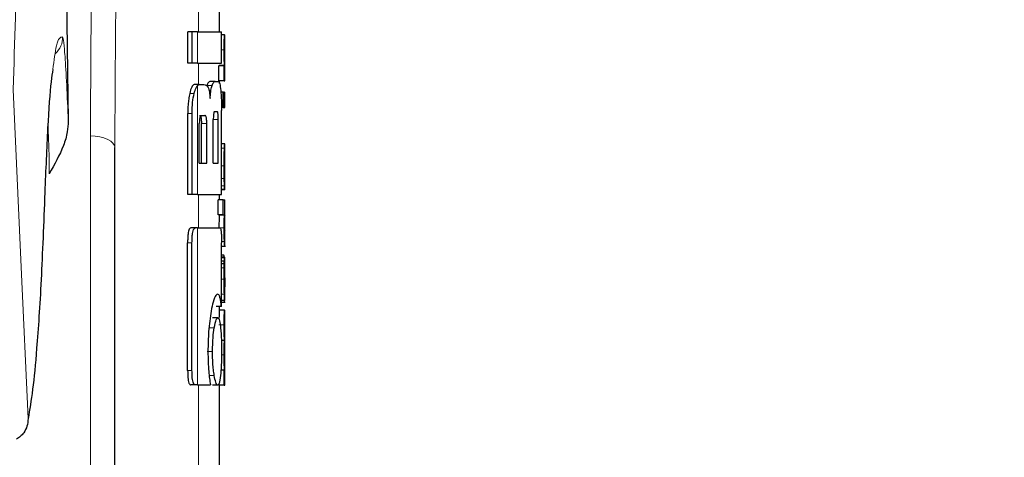
# Model space of a CAD drawing. Units: millimetres. Extents: x 0 to 210, y 0 to 297.
# Drawn here: x 50 to 52, y 221 to 222 of the extents above; entities that cross this region are included whole.
import ezdxf

# ---------------------------------------------------------------- set-up
doc = ezdxf.new("R2010")
doc.units = ezdxf.units.MM
doc.linetypes.add('SLD-Durchgehend', pattern=[0])
doc.styles.add('SLDTEXTSTYLE0', font='GOTHIC.TTF', dxfattribs={"width": 0.913})
doc.dimstyles.new('SLDDIMSTYLE0', dxfattribs={"dimtxt": 3.5, "dimasz": 3.302, "dimexe": 0, "dimexo": 0.0625, "dimgap": 0.875, "dimtad": 1, "dimdec": 0, "dimlfac": 20, "dimrnd": 1e-09, "dimzin": 12, "dimdsep": 46, "dimtxsty": 'SLDTEXTSTYLE0', "dimsah": 1, "dimcen": 0.09, "dimadec": 0, "dimazin": 3, "dimtol": 1, "dimtp": 3, "dimtm": 3, "dimtfac": 1, "dimtdec": 0, "dimtofl": 0, "dimtmove": 0, "dimatfit": 3, "dimfxl": 1, "dimfrac": 2, "dimtolj": 1, "dimarcsym": 0})

# ---------------------------------------------------------------- blocks, each defined once
blk = doc.blocks.new('_D')
at = {"color": 7, "linetype": 'SLD-Durchgehend', "lineweight": 0}
for p, q in [((50.93, 255.4516), (35.405, 255.4516)), ((36.405, 255.4516), (36.405, 215.4691)), ((47.93, 215.4691), (35.405, 215.4691))]:
    blk.add_line(p, q, dxfattribs=at)
at = {"color": 7, "linetype": 'SLD-Durchgehend', "lineweight": 18}
for points in [[(36.405, 255.4516), (35.905, 252.1496), (36.905, 252.1496)], [(36.405, 215.4691), (36.905, 218.7711), (35.905, 218.7711)]]:
    blk.add_solid(points, dxfattribs=at)
at = {"color": 7, "linetype": 'SLD-Durchgehend', "lineweight": 18, "char_height": 3.5, "attachment_point": 1, "rotation": 90, "style": 'SLDTEXTSTYLE0'}
for s, insert in [(' ±3', (31.9343, 236.119)), ('800', (31.9343, 228.3607))]:
    blk.add_mtext(s, dxfattribs=dict(at, insert=insert))

msp = doc.modelspace()

# ---------------------------------------------------------------- linework, layer by layer
at = {"color": 7, "linetype": 'SLD-Durchgehend', "lineweight": 25}
for p, q in [((50.1305, 222.1291), (50.141, 221.4187)), ((50.43, 221.5897), (50.43, 221.6346)), ((50.3693, 221.5299), (50.3693, 221.5897)), ((50.3776, 221.5897), (50.3693, 221.5897)), ((50.388, 221.5897), (50.3776, 221.5897)), ((50.3776, 221.5299), (50.3776, 221.5897)), ((50.388, 221.5897), (50.434, 221.5897)), ((50.434, 221.5299), (50.434, 221.5897)), ((50.4399, 221.5839), (50.434, 221.5839)), ((50.4399, 221.5839), (50.44, 221.5839)), ((50.44, 221.5549), (50.44, 221.5839)), ((50.4399, 221.5549), (50.44, 221.5549)), ((50.3776, 221.5299), (50.3693, 221.5299)), ((50.388, 221.5299), (50.3776, 221.5299)), ((50.388, 221.5299), (50.434, 221.5299)), ((50.4291, 221.4962), (50.4291, 221.525)), ((50.4391, 221.525), (50.4291, 221.525)), ((50.4295, 221.525), (50.4295, 221.5254)), ((50.4395, 221.5254), (50.4295, 221.5254)), ((50.4391, 221.4962), (50.4391, 221.525)), ((50.4391, 221.525), (50.4395, 221.525)), ((50.4395, 221.525), (50.4395, 221.5254)), ((50.44, 221.4962), (50.44, 221.5252)), ((50.44, 221.5252), (50.44, 221.5252)), ((50.4219, 221.495), (50.4118, 221.495)), ((50.4219, 221.495), (50.428, 221.495)), ((50.4391, 221.4962), (50.4291, 221.4962)), ((50.43, 221.4911), (50.43, 221.4962)), ((50.4391, 221.4962), (50.44, 221.4962)), ((50.3915, 221.489), (50.3818, 221.489)), ((50.3915, 221.489), (50.4004, 221.489)), ((50.4372, 221.4742), (50.4326, 221.4742)), ((50.4372, 221.4452), (50.4372, 221.4742)), ((50.4372, 221.4742), (50.4386, 221.4742)), ((50.4386, 221.4452), (50.4386, 221.4742)), ((50.4391, 221.4742), (50.4386, 221.4742)), ((50.4391, 221.4452), (50.4391, 221.4742)), ((50.4391, 221.4742), (50.44, 221.4742)), ((50.44, 221.4452), (50.44, 221.4742)), ((50.4207, 221.4371), (50.4258, 221.4371)), ((50.4372, 221.4452), (50.4339, 221.4452)), ((50.434, 221.2791), (50.434, 221.4396)), ((50.4372, 221.4452), (50.4386, 221.4452)), ((50.4391, 221.4452), (50.4386, 221.4452)), ((50.4391, 221.4452), (50.44, 221.4452)), ((50.3693, 221.2791), (50.3693, 221.4335)), ((50.3776, 221.2791), (50.3776, 221.4335)), ((50.3953, 221.4297), (50.4023, 221.4297)), ((50.4182, 221.3384), (50.4182, 221.4222)), ((50.4277, 221.3384), (50.4277, 221.4222)), ((50.3915, 221.3384), (50.3915, 221.4147)), ((50.3954, 221.3384), (50.3954, 221.4147)), ((50.4056, 221.3384), (50.4056, 221.4147)), ((50.23, 219.0897), (50.23, 221.3684)), ((50.44, 221.3757), (50.434, 221.3757)), ((50.44, 221.2875), (50.44, 221.3756)), ((50.44, 221.3163), (50.44, 221.3479)), ((50.3915, 221.3384), (50.4056, 221.3384)), ((50.4182, 221.3384), (50.4277, 221.3384)), ((50.44, 221.3163), (50.44, 221.3163)), ((50.44, 221.2874), (50.434, 221.2874)), ((50.3776, 221.2791), (50.3693, 221.2791)), ((50.388, 221.2791), (50.3776, 221.2791)), ((50.388, 221.2791), (50.434, 221.2791)), ((50.4273, 221.2399), (50.4273, 221.2688)), ((50.4373, 221.2688), (50.4273, 221.2688)), ((50.43, 221.2688), (50.43, 221.2791)), ((50.4373, 221.2399), (50.4373, 221.2688)), ((50.4373, 221.2688), (50.44, 221.2688)), ((50.44, 221.2398), (50.44, 221.2688)), ((50.4373, 221.2399), (50.4273, 221.2399)), ((50.4295, 221.2394), (50.4295, 221.2399)), ((50.4395, 221.2394), (50.4295, 221.2394)), ((50.4373, 221.2399), (50.4395, 221.2399)), ((50.4395, 221.2394), (50.4395, 221.2399)), ((50.3842, 221.2148), (50.3754, 221.2148)), ((50.388, 221.2148), (50.3842, 221.2148)), ((50.388, 221.2148), (50.4311, 221.2148)), ((50.44, 221.1803), (50.44, 221.2093)), ((50.3692, 220.9425), (50.3692, 221.1866)), ((50.3775, 220.9425), (50.3775, 221.1866)), ((50.4339, 221.065), (50.4339, 221.1866)), ((50.4339, 221.1802), (50.4414, 221.1802)), ((50.4386, 221.1627), (50.4339, 221.1627)), ((50.4398, 221.1591), (50.4339, 221.1591)), ((50.4399, 221.1591), (50.44, 221.1591)), ((50.44, 221.0967), (50.44, 221.1591)), ((50.4393, 221.1516), (50.4339, 221.1516)), ((50.4392, 221.1465), (50.4339, 221.1465)), ((50.4399, 221.1026), (50.4399, 221.1026)), ((50.4399, 221.0765), (50.4399, 221.1026)), ((50.4339, 221.065), (50.4239, 221.065)), ((50.43, 221.0577), (50.43, 221.065)), ((50.4399, 221.0765), (50.4339, 221.0765)), ((50.4339, 221.0729), (50.4409, 221.0729)), ((50.4399, 221.0765), (50.4399, 221.0765)), ((50.4268, 221.0431), (50.4167, 221.0431)), ((50.4399, 221.0577), (50.4299, 221.0577)), ((50.4399, 221.0577), (50.44, 221.0577)), ((50.44, 221.0287), (50.44, 221.0577)), ((50.4399, 221.0287), (50.44, 221.0287)), ((50.4396, 220.9999), (50.4336, 220.9999)), ((50.4396, 220.9995), (50.4336, 220.9995)), ((50.4396, 220.9995), (50.4396, 220.9999)), ((50.44, 220.9714), (50.44, 221.0005)), ((50.44, 221.0005), (50.44, 221.0005)), ((50.4399, 220.9714), (50.44, 220.9714)), ((50.4395, 220.9432), (50.4329, 220.9432)), ((50.4391, 220.9428), (50.4329, 220.9428)), ((50.4391, 220.9141), (50.4391, 220.9428)), ((50.4391, 220.9428), (50.4395, 220.9428)), ((50.4395, 220.9428), (50.4395, 220.9432)), ((50.44, 220.9141), (50.44, 220.943)), ((50.44, 220.943), (50.44, 220.943)), ((50.3841, 220.9148), (50.3754, 220.9148)), ((50.388, 220.9148), (50.3841, 220.9148)), ((50.388, 220.9148), (50.4127, 220.9148)), ((50.4268, 220.9141), (50.4167, 220.9141)), ((50.4291, 220.9141), (50.4291, 220.9171)), ((50.4391, 220.9141), (50.4291, 220.9141)), ((50.43, 220.1143), (50.43, 220.9141)), ((50.4391, 220.9141), (50.44, 220.9141))]:
    msp.add_line(p, q, dxfattribs=at)
at = {"color": 8, "linetype": 'SLD-Durchgehend', "lineweight": 18}
for p, q in [((50.39, 221.5897), (50.39, 221.6346)), ((50.388, 221.5299), (50.388, 221.5897)), ((50.439, 221.5551), (50.434, 221.5551)), ((50.39, 221.489), (50.39, 221.5299)), ((50.388, 221.2791), (50.388, 221.4872)), ((50.4159, 221.4871), (50.4057, 221.4871)), ((50.3817, 221.4717), (50.3731, 221.4717)), ((50.3776, 221.4335), (50.3693, 221.4335)), ((50.4277, 221.4222), (50.4182, 221.4222)), ((50.4056, 221.4147), (50.3954, 221.4147)), ((50.1833, 219.112), (50.1833, 221.3906)), ((50.4395, 221.3673), (50.434, 221.3673)), ((50.439, 221.3333), (50.434, 221.3333)), ((50.4392, 221.3095), (50.434, 221.3095)), ((50.4396, 221.2955), (50.434, 221.2955)), ((50.4399, 221.2891), (50.434, 221.2891)), ((50.39, 221.2148), (50.39, 221.2791)), ((50.388, 220.9148), (50.388, 221.2148)), ((50.439, 221.215), (50.429, 221.215)), ((50.3775, 221.1866), (50.3692, 221.1866)), ((50.4395, 221.1889), (50.4339, 221.1889)), ((50.44, 221.1802), (50.4339, 221.1802)), ((50.4396, 221.1579), (50.4339, 221.1579)), ((50.4391, 221.1388), (50.4339, 221.1388)), ((50.439, 221.1171), (50.4339, 221.1171)), ((50.44, 221.1025), (50.4399, 221.1025)), ((50.4393, 221.0886), (50.4339, 221.0886)), ((50.44, 221.0802), (50.4399, 221.0802)), ((50.4396, 221.0729), (50.4339, 221.0729)), ((50.42, 221.0241), (50.4099, 221.0241)), ((50.439, 221.0295), (50.429, 221.0295)), ((50.4167, 220.9785), (50.4066, 220.9785)), ((50.439, 220.9726), (50.4339, 220.9726)), ((50.3775, 220.9425), (50.3692, 220.9425)), ((50.42, 220.9328), (50.4099, 220.9328)), ((50.39, 219.4863), (50.39, 220.9148))]:
    msp.add_line(p, q, dxfattribs=at)
at = {"color": 8, "linetype": 'SLD-Durchgehend', "lineweight": 18, "flags": 128}
for points in [[(50.036, 221.4793), (50.0513, 221.14), (50.0643, 220.8507)], [(50.1833, 221.3906), (50.1925, 221.3902), (50.2013, 221.3888), (50.2093, 221.3868), (50.2164, 221.384), (50.2222, 221.3806), (50.2265, 221.3768), (50.2291, 221.3727), (50.23, 221.3684)]]:
    msp.add_lwpolyline(points, dxfattribs=at)
at = {"color": 8, "linetype": 'SLD-Durchgehend', "lineweight": 18}
msp.add_arc((50.0902, 221.5786), 0.04, 311.3024, 1.7548, dxfattribs=at)
for points, knots in [([(50.0643, 222.9416), (50.0591, 222.9057), (50.0489, 222.8362), (50.0349, 222.7125), (50.0223, 222.5787), (50.0111, 222.4332), (50.0002, 222.2613), (49.9898, 222.0566), (49.9801, 221.8154), (49.975, 221.633), (49.9724, 221.5434)], [0, 0, 0, 0, 0.1352824, 0.2620777, 0.3819762, 0.4961095, 0.6053678, 0.7422833, 0.8734437, 1, 1, 1, 1]), ([(50.1288, 222.8829), (50.1235, 222.8477), (50.1133, 222.7794), (50.0992, 222.6574), (50.0866, 222.5248), (50.0753, 222.3799), (50.0642, 222.2081), (50.0536, 222.0025), (50.0438, 221.758), (50.0385, 221.5716), (50.036, 221.4793)], [0, 0, 0, 0, 0.134118, 0.260215, 0.379699, 0.493611, 0.602798, 0.739788, 0.871252, 1, 1, 1, 1]), ([(50.1833, 221.3906), (50.184, 221.5284), (50.1852, 221.7745), (50.1928, 222.0204), (50.1961, 222.1286)], [0, 0, 0, 0, 0.559984, 1, 1, 1, 1]), ([(50.23, 221.3684), (50.2307, 221.5061), (50.2318, 221.7522), (50.2394, 221.9981), (50.2427, 222.1063)], [0, 0, 0, 0, 0.559985, 1, 1, 1, 1]), ([(50.1302, 221.5798), (50.126, 221.5793), (50.1191, 221.5784), (50.1138, 221.535), (50.1116, 221.5178)], [0, 0, 0, 0, 0.605113, 1, 1, 1, 1]), ([(50.141, 221.4187), (50.1401, 221.4427), (50.1381, 221.4907), (50.135, 221.542), (50.1322, 221.5732), (50.1309, 221.5776), (50.1302, 221.5798)], [0, 0, 0, 0, 0.2785309, 0.557505, 0.7774659, 1, 1, 1, 1]), ([(50.1048, 221.3184), (50.1045, 221.343), (50.104, 221.3744), (50.1024, 221.4052), (50.1021, 221.412)], [0, 0, 0, 0, 0.7808459, 1, 1, 1, 1])]:
    msp.add_open_spline(points, degree=3, knots=knots, dxfattribs=at)
at = {"color": 7, "linetype": 'SLD-Durchgehend', "lineweight": 25}
for points, knots in [([(50.439, 221.5551), (50.439, 221.5582), (50.439, 221.5642), (50.4392, 221.5722), (50.4393, 221.5777), (50.4395, 221.5813), (50.4397, 221.5835), (50.4398, 221.5838), (50.4399, 221.5839)], [0, 0, 0, 0, 0.188679, 0.354417, 0.50404, 0.635708, 0.795769, 1, 1, 1, 1]), ([(50.4395, 221.5254), (50.4395, 221.5274), (50.4393, 221.5312), (50.4391, 221.5412), (50.439, 221.5497), (50.439, 221.5551)], [0, 0, 0, 0, 0.292645, 0.554986, 1, 1, 1, 1]), ([(50.4399, 221.5549), (50.4399, 221.5548), (50.4399, 221.5547), (50.4398, 221.5538), (50.4398, 221.5524), (50.4397, 221.5501), (50.4397, 221.5464), (50.4397, 221.5432), (50.4397, 221.5415)], [0, 0, 0, 0, 0.195199, 0.354531, 0.488216, 0.605621, 0.791112, 1, 1, 1, 1]), ([(50.4397, 221.5415), (50.4397, 221.5397), (50.4397, 221.5364), (50.4397, 221.5319), (50.4398, 221.5287), (50.4398, 221.5266), (50.4399, 221.5254), (50.4399, 221.5252), (50.44, 221.5252)], [0, 0, 0, 0, 0.181115, 0.343863, 0.496296, 0.631582, 0.795088, 1, 1, 1, 1]), ([(50.1116, 221.5178), (50.1104, 221.5106), (50.1066, 221.4871), (50.1013, 221.4094), (50.0979, 221.3253), (50.0962, 221.2826)], [0, 0, 0, 0, 0.1774418, 0.5827175, 1, 1, 1, 1]), ([(50.4118, 221.495), (50.4106, 221.4946), (50.4086, 221.494), (50.4066, 221.4891), (50.4057, 221.4871)], [0, 0, 0, 0, 0.58174, 1, 1, 1, 1]), ([(50.4159, 221.4871), (50.417, 221.4896), (50.419, 221.4943), (50.421, 221.4948), (50.4219, 221.495)], [0, 0, 0, 0, 0.537091, 1, 1, 1, 1]), ([(50.428, 221.495), (50.4289, 221.4941), (50.4307, 221.4922), (50.4318, 221.4825), (50.4323, 221.4778)], [0, 0, 0, 0, 0.516876, 1, 1, 1, 1]), ([(50.3818, 221.489), (50.3801, 221.488), (50.3768, 221.4861), (50.3743, 221.4764), (50.3731, 221.4717)], [0, 0, 0, 0, 0.517633, 1, 1, 1, 1]), ([(50.3817, 221.4717), (50.3827, 221.4758), (50.3846, 221.4825), (50.387, 221.4858), (50.388, 221.4872)], [0, 0, 0, 0, 0.598481, 1, 1, 1, 1]), ([(50.388, 221.4872), (50.3887, 221.4877), (50.3898, 221.4888), (50.391, 221.4889), (50.3915, 221.489)], [0, 0, 0, 0, 0.555988, 1, 1, 1, 1]), ([(50.4004, 221.489), (50.402, 221.4888), (50.4047, 221.4884), (50.4071, 221.485), (50.4081, 221.4836)], [0, 0, 0, 0, 0.571953, 1, 1, 1, 1]), ([(50.4081, 221.4836), (50.4087, 221.4824), (50.4097, 221.4803), (50.4112, 221.4734), (50.4118, 221.4666), (50.4122, 221.4623)], [0, 0, 0, 0, 0.283693, 0.543143, 1, 1, 1, 1]), ([(50.4122, 221.4623), (50.4124, 221.4653), (50.4127, 221.471), (50.4139, 221.4803), (50.4151, 221.4844), (50.4159, 221.4871)], [0, 0, 0, 0, 0.281157, 0.542718, 1, 1, 1, 1]), ([(50.4323, 221.4778), (50.4326, 221.4744), (50.4332, 221.468), (50.4338, 221.4552), (50.4339, 221.4454), (50.434, 221.4396)], [0, 0, 0, 0, 0.321613, 0.595551, 1, 1, 1, 1]), ([(50.3731, 221.4717), (50.3724, 221.4683), (50.3712, 221.4619), (50.3697, 221.449), (50.3695, 221.4393), (50.3693, 221.4335)], [0, 0, 0, 0, 0.32769, 0.602436, 1, 1, 1, 1]), ([(50.3776, 221.4335), (50.3778, 221.441), (50.3783, 221.4556), (50.3805, 221.4664), (50.3817, 221.4717)], [0, 0, 0, 0, 0.510791, 1, 1, 1, 1]), ([(50.4207, 221.4371), (50.4204, 221.437), (50.4199, 221.4368), (50.4192, 221.4352), (50.4187, 221.4327), (50.4184, 221.4297), (50.4183, 221.4262), (50.4182, 221.4236), (50.4182, 221.4222)], [0, 0, 0, 0, 0.221723, 0.397516, 0.552785, 0.680048, 0.824607, 1, 1, 1, 1]), ([(50.4277, 221.4222), (50.4277, 221.4238), (50.4277, 221.4268), (50.4275, 221.4309), (50.4272, 221.4339), (50.4268, 221.4358), (50.4263, 221.4369), (50.426, 221.437), (50.4258, 221.4371)], [0, 0, 0, 0, 0.197236, 0.371008, 0.526224, 0.658218, 0.81215, 1, 1, 1, 1]), ([(50.141, 221.4187), (50.1406, 221.412), (50.1398, 221.3962), (50.129, 221.3618), (50.1147, 221.3361), (50.1048, 221.3184)], [0, 0, 0, 0, 0.191227, 0.444038, 1, 1, 1, 1]), ([(50.3953, 221.4297), (50.3949, 221.4296), (50.3943, 221.4295), (50.3934, 221.4285), (50.3927, 221.4269), (50.392, 221.4242), (50.3916, 221.4201), (50.3915, 221.4166), (50.3915, 221.4147)], [0, 0, 0, 0, 0.180631, 0.329648, 0.458013, 0.574636, 0.769904, 1, 1, 1, 1]), ([(50.392, 221.4297), (50.3924, 221.4296), (50.3931, 221.4295), (50.3941, 221.4279), (50.3948, 221.425), (50.3953, 221.4204), (50.3954, 221.4167), (50.3954, 221.4147)], [0, 0, 0, 0, 0.21126, 0.395576, 0.554408, 0.755551, 1, 1, 1, 1]), ([(50.4056, 221.4147), (50.4056, 221.4163), (50.4056, 221.4193), (50.4053, 221.4235), (50.4048, 221.4265), (50.4041, 221.4284), (50.4033, 221.4295), (50.4026, 221.4296), (50.4023, 221.4297)], [0, 0, 0, 0, 0.1960723, 0.3690449, 0.5238926, 0.6559335, 0.8105823, 1, 1, 1, 1]), ([(50.439, 221.3333), (50.439, 221.3377), (50.439, 221.3458), (50.4392, 221.3559), (50.4393, 221.3632), (50.4395, 221.3659), (50.4395, 221.3673)], [0, 0, 0, 0, 0.332669, 0.614398, 0.803435, 1, 1, 1, 1]), ([(50.4395, 221.3673), (50.4397, 221.3699), (50.44, 221.3749), (50.44, 221.3752), (50.44, 221.3754)], [0, 0, 0, 0, 0.513313, 1, 1, 1, 1]), ([(50.4398, 221.3447), (50.4397, 221.3441), (50.4397, 221.3428), (50.4396, 221.3395), (50.4396, 221.3359), (50.4396, 221.3335), (50.4396, 221.3322)], [0, 0, 0, 0, 0.270788, 0.525091, 0.749264, 1, 1, 1, 1]), ([(50.44, 221.3479), (50.44, 221.3479), (50.4399, 221.3478), (50.4398, 221.3456), (50.4398, 221.3447)], [0, 0, 0, 0, 0.580596, 1, 1, 1, 1]), ([(50.4392, 221.3095), (50.4391, 221.3136), (50.439, 221.3213), (50.439, 221.3295), (50.439, 221.3333)], [0, 0, 0, 0, 0.545714, 1, 1, 1, 1]), ([(50.4396, 221.3322), (50.4396, 221.3306), (50.4396, 221.3277), (50.4397, 221.324), (50.4397, 221.3213), (50.4398, 221.3203), (50.4398, 221.3197)], [0, 0, 0, 0, 0.309741, 0.575824, 0.781369, 1, 1, 1, 1]), ([(50.4396, 221.2955), (50.4395, 221.2975), (50.4393, 221.3012), (50.4392, 221.3068), (50.4392, 221.3095)], [0, 0, 0, 0, 0.5357917, 1, 1, 1, 1]), ([(50.4398, 221.3197), (50.4398, 221.3186), (50.4399, 221.3166), (50.4399, 221.3164), (50.44, 221.3163)], [0, 0, 0, 0, 0.52165, 1, 1, 1, 1]), ([(50.4399, 221.2891), (50.4399, 221.2899), (50.4398, 221.2912), (50.4396, 221.2943), (50.4396, 221.2955)], [0, 0, 0, 0, 0.59978, 1, 1, 1, 1]), ([(50.44, 221.2876), (50.44, 221.2876), (50.44, 221.2878), (50.4399, 221.2886), (50.4399, 221.2891)], [0, 0, 0, 0, 0.472704, 1, 1, 1, 1]), ([(50.0962, 221.2826), (50.0939, 221.2246), (50.0895, 221.1088), (50.0814, 220.9889), (50.0731, 220.9017), (50.0672, 220.8677), (50.0643, 220.8507)], [0, 0, 0, 0, 0.280387, 0.559905, 0.779555, 1, 1, 1, 1]), ([(50.4295, 221.2394), (50.4294, 221.2373), (50.4292, 221.2335), (50.4291, 221.2251), (50.429, 221.2188), (50.429, 221.2154), (50.429, 221.215)], [0, 0, 0, 0, 0.356879, 0.656027, 0.954682, 1, 1, 1, 1]), ([(50.439, 221.215), (50.439, 221.2184), (50.439, 221.2238), (50.4392, 221.2306), (50.4393, 221.2356), (50.4394, 221.2381), (50.4395, 221.2394)], [0, 0, 0, 0, 0.3458186, 0.5482103, 0.7654757, 1, 1, 1, 1]), ([(50.4398, 221.237), (50.4398, 221.2364), (50.4398, 221.2355), (50.4397, 221.2333), (50.4397, 221.2324)], [0, 0, 0, 0, 0.57017, 1, 1, 1, 1]), ([(50.4397, 221.2324), (50.4397, 221.2311), (50.4397, 221.2286), (50.4397, 221.2258), (50.4397, 221.2245)], [0, 0, 0, 0, 0.541162, 1, 1, 1, 1]), ([(50.44, 221.2396), (50.44, 221.2396), (50.44, 221.2395), (50.4399, 221.2378), (50.4398, 221.237)], [0, 0, 0, 0, 0.4798078, 1, 1, 1, 1]), ([(50.3754, 221.2148), (50.3743, 221.2145), (50.3727, 221.214), (50.3709, 221.2089), (50.3698, 221.2027), (50.3692, 221.1949), (50.3692, 221.1893), (50.3692, 221.1866)], [0, 0, 0, 0, 0.317236, 0.476182, 0.63576, 0.827503, 1, 1, 1, 1]), ([(50.3775, 221.1866), (50.3775, 221.1899), (50.3776, 221.1959), (50.3783, 221.2039), (50.3795, 221.2101), (50.3815, 221.2142), (50.3832, 221.2146), (50.3842, 221.2148)], [0, 0, 0, 0, 0.210381, 0.391694, 0.544753, 0.748125, 1, 1, 1, 1]), ([(50.4311, 221.2148), (50.4314, 221.2147), (50.4321, 221.2144), (50.4329, 221.2113), (50.4335, 221.2058), (50.4338, 221.1973), (50.4339, 221.1904), (50.4339, 221.1866)], [0, 0, 0, 0, 0.2156, 0.4000184, 0.5532668, 0.7539044, 1, 1, 1, 1]), ([(50.4395, 221.1889), (50.4394, 221.1906), (50.4393, 221.1938), (50.4391, 221.2026), (50.439, 221.2102), (50.439, 221.215)], [0, 0, 0, 0, 0.286222, 0.54643, 1, 1, 1, 1]), ([(50.4397, 221.2245), (50.4397, 221.2229), (50.4397, 221.2198), (50.4397, 221.2161), (50.4398, 221.2136), (50.4398, 221.2126), (50.4398, 221.2122)], [0, 0, 0, 0, 0.280801, 0.538924, 0.758565, 1, 1, 1, 1]), ([(50.4398, 221.2122), (50.4399, 221.2111), (50.44, 221.2094), (50.44, 221.2094), (50.44, 221.2094)], [0, 0, 0, 0, 0.67505, 1, 1, 1, 1]), ([(50.44, 221.1806), (50.44, 221.1807), (50.44, 221.1809), (50.4398, 221.1828), (50.4397, 221.185), (50.4395, 221.1876), (50.4395, 221.1889)], [0, 0, 0, 0, 0.339443, 0.585282, 0.791044, 1, 1, 1, 1]), ([(50.4393, 221.1592), (50.4392, 221.1592), (50.439, 221.1592), (50.4387, 221.1616), (50.4386, 221.1627)], [0, 0, 0, 0, 0.536783, 1, 1, 1, 1]), ([(50.4393, 221.1516), (50.4394, 221.153), (50.4395, 221.1559), (50.4396, 221.1572), (50.4396, 221.1579)], [0, 0, 0, 0, 0.527455, 1, 1, 1, 1]), ([(50.4396, 221.1579), (50.4397, 221.1582), (50.4397, 221.1587), (50.4398, 221.159), (50.4398, 221.1591)], [0, 0, 0, 0, 0.545483, 1, 1, 1, 1]), ([(50.4398, 221.1591), (50.4398, 221.1591), (50.4398, 221.1591), (50.4399, 221.1591), (50.4399, 221.1591)], [0, 0, 0, 0, 0.551905, 1, 1, 1, 1]), ([(50.439, 221.1171), (50.439, 221.1213), (50.439, 221.1287), (50.4391, 221.1358), (50.4391, 221.1388)], [0, 0, 0, 0, 0.578268, 1, 1, 1, 1]), ([(50.4391, 221.1388), (50.4391, 221.1403), (50.4391, 221.1429), (50.4392, 221.1454), (50.4392, 221.1465)], [0, 0, 0, 0, 0.5560846, 1, 1, 1, 1]), ([(50.4392, 221.1465), (50.4392, 221.1475), (50.4393, 221.1494), (50.4393, 221.1509), (50.4393, 221.1516)], [0, 0, 0, 0, 0.585739, 1, 1, 1, 1]), ([(50.4393, 221.0886), (50.4392, 221.0934), (50.439, 221.1024), (50.439, 221.1125), (50.439, 221.1171)], [0, 0, 0, 0, 0.542542, 1, 1, 1, 1]), ([(50.4399, 221.1314), (50.4399, 221.1313), (50.4398, 221.1312), (50.4397, 221.1299), (50.4397, 221.1276), (50.4397, 221.1247), (50.4396, 221.1211), (50.4396, 221.1185), (50.4396, 221.117)], [0, 0, 0, 0, 0.19752, 0.369832, 0.524109, 0.656179, 0.810711, 1, 1, 1, 1]), ([(50.4396, 221.117), (50.4396, 221.1147), (50.4396, 221.1106), (50.4397, 221.1061), (50.4398, 221.1039), (50.4398, 221.1028), (50.4399, 221.1026), (50.4399, 221.1026)], [0, 0, 0, 0, 0.282038, 0.519354, 0.653316, 0.809608, 1, 1, 1, 1]), ([(50.44, 221.1289), (50.44, 221.1293), (50.44, 221.1302), (50.4399, 221.1312), (50.4399, 221.1313), (50.4399, 221.1314)], [0, 0, 0, 0, 0.225287, 0.48742, 1, 1, 1, 1]), ([(50.44, 221.1194), (50.44, 221.1215), (50.44, 221.125), (50.44, 221.1278), (50.44, 221.1289)], [0, 0, 0, 0, 0.582419, 1, 1, 1, 1]), ([(50.44, 221.1194), (50.44, 221.1163), (50.44, 221.1106), (50.44, 221.105), (50.44, 221.1025)], [0, 0, 0, 0, 0.56, 1, 1, 1, 1]), ([(50.44, 221.0802), (50.44, 221.0815), (50.44, 221.0843), (50.44, 221.0918), (50.44, 221.0982), (50.44, 221.1025)], [0, 0, 0, 0, 0.215296, 0.47431, 1, 1, 1, 1]), ([(50.4267, 221.0883), (50.4256, 221.0879), (50.4228, 221.0867), (50.4182, 221.0762), (50.4154, 221.0622), (50.4141, 221.0561)], [0, 0, 0, 0, 0.279167, 0.688893, 1, 1, 1, 1]), ([(50.431, 221.0818), (50.4302, 221.0839), (50.429, 221.0877), (50.4274, 221.0881), (50.4267, 221.0883)], [0, 0, 0, 0, 0.557851, 1, 1, 1, 1]), ([(50.4339, 221.065), (50.4334, 221.0685), (50.4326, 221.0752), (50.4315, 221.0797), (50.431, 221.0818)], [0, 0, 0, 0, 0.532451, 1, 1, 1, 1]), ([(50.4399, 221.0765), (50.4398, 221.0767), (50.4397, 221.0772), (50.4395, 221.0807), (50.4394, 221.0857), (50.4393, 221.0886)], [0, 0, 0, 0, 0.361256, 0.637616, 1, 1, 1, 1]), ([(50.4396, 221.0729), (50.4397, 221.073), (50.4398, 221.0733), (50.4399, 221.0753), (50.44, 221.0784), (50.44, 221.0802)], [0, 0, 0, 0, 0.358634, 0.64473, 1, 1, 1, 1]), ([(50.4141, 221.0561), (50.4122, 221.0435), (50.4087, 221.0207), (50.4082, 220.9918), (50.408, 220.9788)], [0, 0, 0, 0, 0.5514948, 1, 1, 1, 1]), ([(50.42, 221.0241), (50.4212, 221.0302), (50.4234, 221.0411), (50.4257, 221.0425), (50.4268, 221.0431)], [0, 0, 0, 0, 0.559149, 1, 1, 1, 1]), ([(50.4268, 221.0431), (50.4274, 221.0428), (50.4287, 221.0423), (50.4306, 221.0368), (50.4316, 221.029), (50.4322, 221.0241)], [0, 0, 0, 0, 0.293283, 0.560539, 1, 1, 1, 1]), ([(50.4299, 221.0577), (50.4298, 221.0576), (50.4297, 221.0574), (50.4295, 221.0553), (50.4294, 221.0522), (50.4292, 221.0484), (50.4292, 221.0448), (50.4291, 221.043)], [0, 0, 0, 0, 0.28627, 0.511112, 0.68592, 0.839223, 1, 1, 1, 1]), ([(50.439, 221.0295), (50.439, 221.0326), (50.439, 221.0382), (50.4392, 221.0458), (50.4393, 221.0513), (50.4395, 221.055), (50.4397, 221.0574), (50.4398, 221.0576), (50.4399, 221.0577)], [0, 0, 0, 0, 0.178287, 0.330726, 0.477719, 0.612476, 0.780954, 1, 1, 1, 1]), ([(50.4167, 220.9785), (50.4169, 220.988), (50.4173, 221.0052), (50.4192, 221.0182), (50.42, 221.0241)], [0, 0, 0, 0, 0.549942, 1, 1, 1, 1]), ([(50.4322, 221.0241), (50.4328, 221.0166), (50.4338, 221.0032), (50.4339, 220.9861), (50.434, 220.9785)], [0, 0, 0, 0, 0.556667, 1, 1, 1, 1]), ([(50.4396, 220.9999), (50.4395, 221.0016), (50.4393, 221.0046), (50.4391, 221.0124), (50.439, 221.0209), (50.439, 221.0265), (50.439, 221.0295)], [0, 0, 0, 0, 0.286068, 0.545834, 0.759754, 1, 1, 1, 1]), ([(50.4399, 221.0287), (50.4399, 221.0287), (50.4399, 221.0286), (50.4398, 221.0279), (50.4398, 221.0266), (50.4397, 221.0245), (50.4397, 221.0211), (50.4397, 221.0182), (50.4397, 221.0166)], [0, 0, 0, 0, 0.19404, 0.352476, 0.486017, 0.60372, 0.790087, 1, 1, 1, 1]), ([(50.4397, 221.0166), (50.4397, 221.0149), (50.4397, 221.0115), (50.4397, 221.0071), (50.4398, 221.0039), (50.4398, 221.0019), (50.4399, 221.0007), (50.4399, 221.0005), (50.44, 221.0005)], [0, 0, 0, 0, 0.177354, 0.337721, 0.49041, 0.62726, 0.792914, 1, 1, 1, 1]), ([(50.439, 220.9726), (50.439, 220.9753), (50.439, 220.9802), (50.4391, 220.9868), (50.4392, 220.9922), (50.4394, 220.9968), (50.4395, 220.9986), (50.4396, 220.9995)], [0, 0, 0, 0, 0.229983, 0.416177, 0.579177, 0.772128, 1, 1, 1, 1]), ([(50.408, 220.9788), (50.4082, 220.9655), (50.4087, 220.9419), (50.4115, 220.9231), (50.4127, 220.9148)], [0, 0, 0, 0, 0.561769, 1, 1, 1, 1]), ([(50.42, 220.9328), (50.4194, 220.9365), (50.4184, 220.9435), (50.4171, 220.9589), (50.4169, 220.971), (50.4167, 220.9785)], [0, 0, 0, 0, 0.291395, 0.557983, 1, 1, 1, 1]), ([(50.434, 220.9785), (50.4339, 220.9735), (50.4339, 220.964), (50.4334, 220.9477), (50.4326, 220.9385), (50.4322, 220.9328)], [0, 0, 0, 0, 0.294599, 0.562074, 1, 1, 1, 1]), ([(50.4395, 220.9432), (50.4394, 220.9459), (50.4393, 220.95), (50.4391, 220.9578), (50.439, 220.9649), (50.439, 220.97), (50.439, 220.9726)], [0, 0, 0, 0, 0.352939, 0.556254, 0.770564, 1, 1, 1, 1]), ([(50.4399, 220.9714), (50.4399, 220.9714), (50.4399, 220.9713), (50.4398, 220.9705), (50.4398, 220.9693), (50.4397, 220.9672), (50.4397, 220.9637), (50.4397, 220.9608), (50.4397, 220.9592)], [0, 0, 0, 0, 0.194001, 0.353, 0.486857, 0.604799, 0.791002, 1, 1, 1, 1]), ([(50.4397, 220.9592), (50.4397, 220.9575), (50.4397, 220.9542), (50.4397, 220.9497), (50.4398, 220.9465), (50.4398, 220.9445), (50.4399, 220.9432), (50.4399, 220.9431), (50.44, 220.943)], [0, 0, 0, 0, 0.176896, 0.337105, 0.489809, 0.626699, 0.792523, 1, 1, 1, 1]), ([(50.3692, 220.9425), (50.3692, 220.9379), (50.3694, 220.9309), (50.3704, 220.9227), (50.3717, 220.9178), (50.3735, 220.9152), (50.3748, 220.9149), (50.3754, 220.9148)], [0, 0, 0, 0, 0.301159, 0.4572, 0.613771, 0.809967, 1, 1, 1, 1]), ([(50.3841, 220.9148), (50.3831, 220.915), (50.3815, 220.9154), (50.3795, 220.9195), (50.3784, 220.9249), (50.3776, 220.9327), (50.3775, 220.9388), (50.3775, 220.9425)], [0, 0, 0, 0, 0.278756, 0.44194, 0.606204, 0.754899, 1, 1, 1, 1]), ([(50.4268, 220.9141), (50.4255, 220.9151), (50.4231, 220.9168), (50.4209, 220.9279), (50.42, 220.9328)], [0, 0, 0, 0, 0.556462, 1, 1, 1, 1]), ([(50.4322, 220.9328), (50.4314, 220.9268), (50.43, 220.916), (50.4278, 220.9147), (50.4268, 220.9141)], [0, 0, 0, 0, 0.549294, 1, 1, 1, 1]), ([(50.0643, 220.8507), (50.0639, 220.8457), (50.0632, 220.8362), (50.0572, 220.8245), (50.0499, 220.8162), (50.0444, 220.8129), (50.0419, 220.8114)], [0, 0, 0, 0, 0.327142, 0.621511, 0.82235, 1, 1, 1, 1])]:
    msp.add_open_spline(points, degree=3, knots=knots, dxfattribs=at)

# ---------------------------------------------------------------- dimensions: what is measured, and where the dimension line sits
at = {"color": 7, "linetype": 'SLD-Durchgehend', "lineweight": 18}
dim = msp.add_linear_dim(base=(36.405, 215.4691), p1=(51.93, 255.4516), p2=(48.93, 215.4691), angle=90, dimstyle='SLDDIMSTYLE0', dxfattribs=at)
dim.commit()
dim.dimension.update_dxf_attribs({"geometry": '_D', "text_midpoint": (36.405, 235.4603), "dimtype": 160})

doc.saveas('drawing.dxf')
